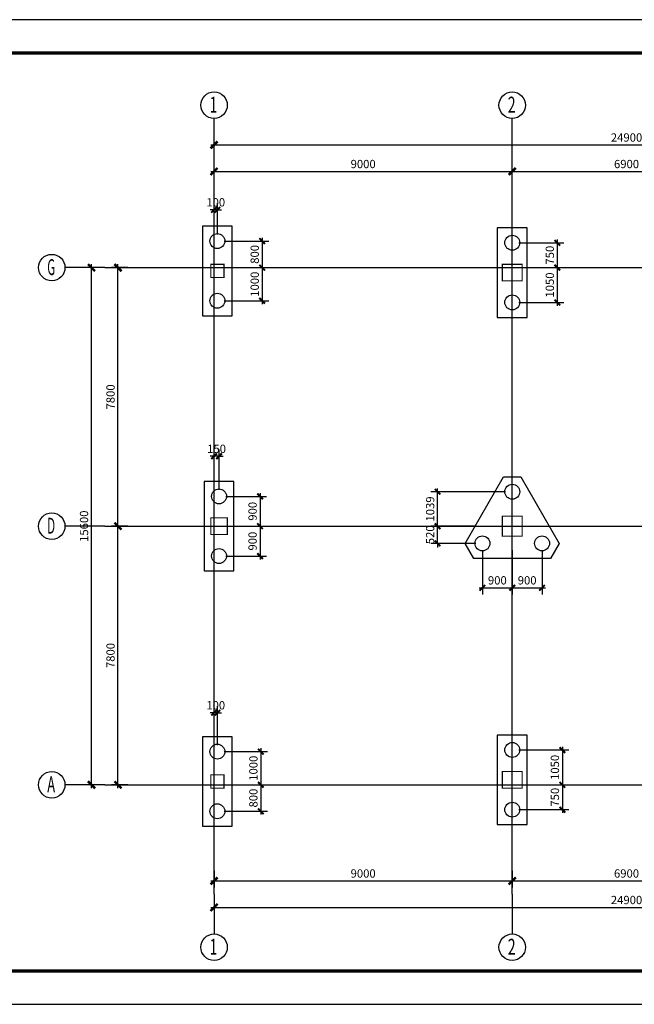
# Model space of a CAD drawing. Extents: x -103811 to 8026350, y -791693 to 407124.
# Drawn here: x 4610777 to 4629330, y -791244 to -761544 of the extents above; entities that cross this region are included whole.
import ezdxf
from ezdxf.enums import TextEntityAlignment as Align

# ---------------------------------------------------------------- set-up
doc = ezdxf.new("R2010")
doc.units = 0
doc.header["$MEASUREMENT"] = 0
doc.header["$PDMODE"] = 1
doc.linetypes.add('2', pattern=[18.5, 12, -3, 0.5, -3])
doc.layers.get('0').update_dxf_attribs({"linetype": 'CONTINUOUS'})
doc.layers.get('Defpoints').update_dxf_attribs({"linetype": 'CONTINUOUS'})
for name, color, linetype in [('701', 253, '2'), ('702', 3, 'CONTINUOUS'), ('708', 2, 'CONTINUOUS'), ('PUB_TITLE', 4, 'CONTINUOUS'), ('承台', 2, 'CONTINUOUS'), ('标注', 7, 'CONTINUOUS'), ('桩', 4, 'CONTINUOUS')]:
    doc.layers.add(name, color=color, linetype=linetype)
doc.styles.get("Standard").update_dxf_attribs({"font": 'txt.shx', "width": 0.8, "height": 250, "bigfont": 'gbhzfs.shx'})
doc.dimstyles.new('ok的', dxfattribs={"dimscale": 100, "dimtxt": 3, "dimasz": 1.2, "dimexe": 2, "dimexo": 2, "dimgap": 1, "dimtad": 1, "dimdec": 0, "dimrnd": 1, "dimzin": 0, "dimdsep": 46, "dimtxsty": 'Standard', "dimblk": 'ARCHTICK', "dimcen": -2, "dimdle": 1, "dimclrd": 6, "dimclre": 6, "dimclrt": 7, "dimadec": 8, "dimazin": 0, "dimtfac": 1, "dimtdec": 0, "dimtix": 1, "dimtmove": 2, "dimatfit": 3, "dimldrblk": 'ARCHTICK', "dimfxl": 1, "dimtvp": 1, "dimtolj": 1, "dimtzin": 0, "dimarcsym": 0})
doc.dimstyles.get("Standard").update_dxf_attribs({"dimscale": 100, "dimtxt": 2.5, "dimasz": 1.5, "dimexe": 2, "dimexo": 2, "dimgap": 1, "dimtad": 1, "dimdec": 0, "dimrnd": 1, "dimzin": 0, "dimdsep": 46, "dimtxsty": 'Standard', "dimblk": 'ARCHTICK', "dimblk1": 'ARCHTICK', "dimblk2": 'ARCHTICK', "dimcen": -2, "dimdle": 1, "dimadec": 0, "dimazin": 0, "dimtfac": 1, "dimtdec": 4, "dimtix": 1, "dimtmove": 2, "dimatfit": 3, "dimfxl": 1, "dimtvp": 1, "dimtolj": 1, "dimtzin": 0, "dimarcsym": 0})

# ---------------------------------------------------------------- blocks, each defined once
blk = doc.blocks.new('_ArchTick')
at = {"color": 0, "linetype": 'ByBlock', "const_width": 0.5}
blk.add_lwpolyline([(-0.71, -0.71), (0.71, 0.71)], dxfattribs=at)
blk = doc.blocks.new('*D16745')
at = {"layer": '702', "color": 0, "lineweight": -2}
for p, q in [((4616645, -787223), (4616645, -787723)), ((4625645, -787223), (4625645, -787723)), ((4616545, -787523), (4625745, -787523))]:
    blk.add_line(p, q, dxfattribs=at)
at = {"layer": 'Defpoints', "color": 0}
for p in [(4616645, -787023), (4625645, -787023), (4625645, -787523)]:
    blk.add_point(p, dxfattribs=at)
at = {"layer": '702', "color": 0, "lineweight": -2, "xscale": 150, "yscale": 150, "zscale": 150, "rotation": 180}
blk.add_blockref('_ArchTick', (4616645, -787523), dxfattribs=at)
at = {"layer": '702', "color": 0, "lineweight": -2, "xscale": 150, "yscale": 150, "zscale": 150}
blk.add_blockref('_ArchTick', (4625645, -787523), dxfattribs=at)
at = {"layer": '702', "color": 0, "insert": (4621145, -787298), "char_height": 250, "attachment_point": 5}
blk.add_mtext('\\A1;9000', dxfattribs=at)
blk = doc.blocks.new('*D16746')
at = {"layer": '702', "color": 0, "lineweight": -2}
for p, q in [((4616645, -766423), (4616645, -765923)), ((4625645, -766423), (4625645, -765923)), ((4616545, -766123), (4625745, -766123))]:
    blk.add_line(p, q, dxfattribs=at)
at = {"layer": 'Defpoints', "color": 0}
for p in [(4625645, -766123), (4616645, -766623), (4625645, -766623)]:
    blk.add_point(p, dxfattribs=at)
at = {"layer": '702', "color": 0, "lineweight": -2, "xscale": 150, "yscale": 150, "zscale": 150, "rotation": 180}
blk.add_blockref('_ArchTick', (4616645, -766123), dxfattribs=at)
at = {"layer": '702', "color": 0, "lineweight": -2, "xscale": 150, "yscale": 150, "zscale": 150}
blk.add_blockref('_ArchTick', (4625645, -766123), dxfattribs=at)
at = {"layer": '702', "color": 0, "insert": (4621145, -765898), "char_height": 250, "attachment_point": 5}
blk.add_mtext('\\A1;9000', dxfattribs=at)
blk = doc.blocks.new('*D16747')
at = {"layer": '702', "color": 0, "lineweight": -2}
for p, q in [((4625645, -787223), (4625645, -787723)), ((4632545, -787223), (4632545, -787723)), ((4625545, -787523), (4632645, -787523))]:
    blk.add_line(p, q, dxfattribs=at)
at = {"layer": 'Defpoints', "color": 0}
for p in [(4625645, -787023), (4632545, -787023), (4632545, -787523)]:
    blk.add_point(p, dxfattribs=at)
at = {"layer": '702', "color": 0, "lineweight": -2, "xscale": 150, "yscale": 150, "zscale": 150, "rotation": 180}
blk.add_blockref('_ArchTick', (4625645, -787523), dxfattribs=at)
at = {"layer": '702', "color": 0, "lineweight": -2, "xscale": 150, "yscale": 150, "zscale": 150}
blk.add_blockref('_ArchTick', (4632545, -787523), dxfattribs=at)
at = {"layer": '702', "color": 0, "insert": (4629095, -787298), "char_height": 250, "attachment_point": 5}
blk.add_mtext('\\A1;6900', dxfattribs=at)
blk = doc.blocks.new('*D16748')
at = {"layer": '702', "color": 0, "lineweight": -2}
for p, q in [((4625645, -766423), (4625645, -765923)), ((4632545, -766423), (4632545, -765923)), ((4625545, -766123), (4632645, -766123))]:
    blk.add_line(p, q, dxfattribs=at)
at = {"layer": 'Defpoints', "color": 0}
for p in [(4632545, -766123), (4625645, -766623), (4632545, -766623)]:
    blk.add_point(p, dxfattribs=at)
at = {"layer": '702', "color": 0, "lineweight": -2, "xscale": 150, "yscale": 150, "zscale": 150, "rotation": 180}
blk.add_blockref('_ArchTick', (4625645, -766123), dxfattribs=at)
at = {"layer": '702', "color": 0, "lineweight": -2, "xscale": 150, "yscale": 150, "zscale": 150}
blk.add_blockref('_ArchTick', (4632545, -766123), dxfattribs=at)
at = {"layer": '702', "color": 0, "insert": (4629095, -765898), "char_height": 250, "attachment_point": 5}
blk.add_mtext('\\A1;6900', dxfattribs=at)
blk = doc.blocks.new('*D16751')
at = {"layer": '702', "color": 0, "lineweight": -2}
for p, q in [((4616645, -788023), (4616645, -788523)), ((4641545, -788023), (4641545, -788523)), ((4616545, -788323), (4641645, -788323))]:
    blk.add_line(p, q, dxfattribs=at)
at = {"layer": 'Defpoints', "color": 0}
for p in [(4616645, -787823), (4641545, -787823), (4641545, -788323)]:
    blk.add_point(p, dxfattribs=at)
at = {"layer": '702', "color": 0, "lineweight": -2, "xscale": 150, "yscale": 150, "zscale": 150, "rotation": 180}
blk.add_blockref('_ArchTick', (4616645, -788323), dxfattribs=at)
at = {"layer": '702', "color": 0, "lineweight": -2, "xscale": 150, "yscale": 150, "zscale": 150}
blk.add_blockref('_ArchTick', (4641545, -788323), dxfattribs=at)
at = {"layer": '702', "color": 0, "insert": (4629095, -788098), "char_height": 250, "attachment_point": 5}
blk.add_mtext('\\A1;24900', dxfattribs=at)
blk = doc.blocks.new('*D16752')
at = {"layer": '702', "color": 0, "lineweight": -2}
for p, q in [((4616545, -765323), (4641645, -765323)), ((4616645, -765623), (4616645, -765123)), ((4641545, -765623), (4641545, -765123))]:
    blk.add_line(p, q, dxfattribs=at)
at = {"layer": 'Defpoints', "color": 0}
for p in [(4641545, -765323), (4616645, -765823), (4641545, -765823)]:
    blk.add_point(p, dxfattribs=at)
at = {"layer": '702', "color": 0, "lineweight": -2, "xscale": 150, "yscale": 150, "zscale": 150, "rotation": 180}
blk.add_blockref('_ArchTick', (4616645, -765323), dxfattribs=at)
at = {"layer": '702', "color": 0, "lineweight": -2, "xscale": 150, "yscale": 150, "zscale": 150}
blk.add_blockref('_ArchTick', (4641545, -765323), dxfattribs=at)
at = {"layer": '702', "color": 0, "insert": (4629095, -765098), "char_height": 250, "attachment_point": 5}
blk.add_mtext('\\A1;24900', dxfattribs=at)
blk = doc.blocks.new('*D16753')
at = {"layer": '702', "color": 0, "lineweight": -2}
for p, q in [((4614045, -776823), (4613545, -776823)), ((4613745, -784723), (4613745, -776723)), ((4614045, -784623), (4613545, -784623))]:
    blk.add_line(p, q, dxfattribs=at)
at = {"layer": 'Defpoints', "color": 0}
for p in [(4613745, -776823), (4614245, -776823), (4614245, -784623)]:
    blk.add_point(p, dxfattribs=at)
at = {"layer": '702', "color": 0, "lineweight": -2, "xscale": 150, "yscale": 150, "zscale": 150}
for p, rotation in [((4613745, -776823), 90), ((4613745, -784623), 270)]:
    blk.add_blockref('_ArchTick', p, dxfattribs=dict(at, rotation=rotation))
at = {"layer": '702', "color": 0, "insert": (4613520, -780723), "char_height": 250, "attachment_point": 5, "rotation": 90}
blk.add_mtext('\\A1;7800', dxfattribs=at)
blk = doc.blocks.new('*D16755')
at = {"layer": '702', "color": 0, "lineweight": -2}
for p, q in [((4613745, -776923), (4613745, -768923)), ((4614045, -769023), (4613545, -769023)), ((4614045, -776823), (4613545, -776823))]:
    blk.add_line(p, q, dxfattribs=at)
at = {"layer": 'Defpoints', "color": 0}
for p in [(4613745, -769023), (4614245, -769023), (4614245, -776823)]:
    blk.add_point(p, dxfattribs=at)
at = {"layer": '702', "color": 0, "lineweight": -2, "xscale": 150, "yscale": 150, "zscale": 150}
for p, rotation in [((4613745, -769023), 90), ((4613745, -776823), 270)]:
    blk.add_blockref('_ArchTick', p, dxfattribs=dict(at, rotation=rotation))
at = {"layer": '702', "color": 0, "insert": (4613520, -772923), "char_height": 250, "attachment_point": 5, "rotation": 90}
blk.add_mtext('\\A1;7800', dxfattribs=at)
blk = doc.blocks.new('*D16757')
at = {"layer": '702', "color": 0, "lineweight": -2}
for p, q in [((4612945, -784723), (4612945, -768923)), ((4613245, -769023), (4612745, -769023)), ((4613245, -784623), (4612745, -784623))]:
    blk.add_line(p, q, dxfattribs=at)
at = {"layer": 'Defpoints', "color": 0}
for p in [(4612945, -769023), (4613445, -769023), (4613445, -784623)]:
    blk.add_point(p, dxfattribs=at)
at = {"layer": '702', "color": 0, "lineweight": -2, "xscale": 150, "yscale": 150, "zscale": 150}
for p, rotation in [((4612945, -769023), 90), ((4612945, -784623), 270)]:
    blk.add_blockref('_ArchTick', p, dxfattribs=dict(at, rotation=rotation))
at = {"layer": '702', "color": 0, "insert": (4612720, -776823), "char_height": 250, "attachment_point": 5, "rotation": 90}
blk.add_mtext('\\A1;15600', dxfattribs=at)
blk = doc.blocks.new('*D16759')
at = {"layer": 'Defpoints', "color": 0}
for p in [(4616745, -768223), (4616745, -769023), (4618097, -769023)]:
    blk.add_point(p, dxfattribs=at)
at = {"layer": '标注', "color": 6, "lineweight": -2}
for p, q in [((4616945, -768223), (4618297, -768223)), ((4618097, -768123), (4618097, -769123)), ((4616945, -769023), (4618297, -769023))]:
    blk.add_line(p, q, dxfattribs=at)
at = {"layer": '标注', "color": 6, "lineweight": -2, "xscale": 120, "yscale": 120, "zscale": 120}
for p, rotation in [((4618097, -768223), 90), ((4618097, -769023), 270)]:
    blk.add_blockref('_ArchTick', p, dxfattribs=dict(at, rotation=rotation))
at = {"layer": '标注', "color": 7, "insert": (4617872, -768623), "char_height": 250, "attachment_point": 5, "rotation": 90}
blk.add_mtext('\\A1;800', dxfattribs=at)
blk = doc.blocks.new('*D16760')
at = {"layer": 'Defpoints', "color": 0}
for p in [(4616745, -769023), (4616745, -770023), (4618097, -770023)]:
    blk.add_point(p, dxfattribs=at)
at = {"layer": '标注', "color": 6, "lineweight": -2}
for p, q in [((4618097, -768923), (4618097, -770123)), ((4616945, -769023), (4618297, -769023)), ((4616945, -770023), (4618297, -770023))]:
    blk.add_line(p, q, dxfattribs=at)
at = {"layer": '标注', "color": 6, "lineweight": -2, "xscale": 120, "yscale": 120, "zscale": 120}
for p, rotation in [((4618097, -769023), 90), ((4618097, -770023), 270)]:
    blk.add_blockref('_ArchTick', p, dxfattribs=dict(at, rotation=rotation))
at = {"layer": '标注', "color": 7, "insert": (4617872, -769523), "char_height": 250, "attachment_point": 5, "rotation": 90}
blk.add_mtext('\\A1;1000', dxfattribs=at)
blk = doc.blocks.new('*D16761')
at = {"layer": 'Defpoints', "color": 0}
for p in [(4616645, -767278), (4616645, -768223), (4616745, -768223)]:
    blk.add_point(p, dxfattribs=at)
at = {"layer": '标注', "color": 6, "lineweight": -2}
for p, q in [((4616645, -768023), (4616645, -767078)), ((4616745, -768023), (4616745, -767078)), ((4616645, -767278), (4616525, -767278)), ((4616745, -767278), (4616645, -767278)), ((4616745, -767278), (4616865, -767278))]:
    blk.add_line(p, q, dxfattribs=at)
at = {"layer": '标注', "color": 6, "lineweight": -2, "xscale": 120, "yscale": 120, "zscale": 120}
blk.add_blockref('_ArchTick', (4616645, -767278), dxfattribs=at)
at = {"layer": '标注', "color": 6, "lineweight": -2, "xscale": 120, "yscale": 120, "zscale": 120, "rotation": 180}
blk.add_blockref('_ArchTick', (4616745, -767278), dxfattribs=at)
at = {"layer": '标注', "color": 7, "insert": (4616695, -767053), "char_height": 250, "attachment_point": 5}
blk.add_mtext('\\A1;100', dxfattribs=at)
blk = doc.blocks.new('*D16762')
at = {"layer": 'Defpoints', "color": 0}
for p in [(4625645, -768273), (4625645, -769023), (4627004, -769023)]:
    blk.add_point(p, dxfattribs=at)
at = {"layer": '标注', "color": 6, "lineweight": -2}
for p, q in [((4625845, -768273), (4627204, -768273)), ((4627004, -768173), (4627004, -769123)), ((4625845, -769023), (4627204, -769023))]:
    blk.add_line(p, q, dxfattribs=at)
at = {"layer": '标注', "color": 6, "lineweight": -2, "xscale": 120, "yscale": 120, "zscale": 120}
for p, rotation in [((4627004, -768273), 90), ((4627004, -769023), 270)]:
    blk.add_blockref('_ArchTick', p, dxfattribs=dict(at, rotation=rotation))
at = {"layer": '标注', "color": 7, "insert": (4626779, -768648), "char_height": 250, "attachment_point": 5, "rotation": 90}
blk.add_mtext('\\A1;750', dxfattribs=at)
blk = doc.blocks.new('*D16763')
at = {"layer": 'Defpoints', "color": 0}
for p in [(4625645, -769023), (4625645, -770073), (4627004, -770073)]:
    blk.add_point(p, dxfattribs=at)
at = {"layer": '标注', "color": 6, "lineweight": -2}
for p, q in [((4627004, -768923), (4627004, -770173)), ((4625845, -769023), (4627204, -769023)), ((4625845, -770073), (4627204, -770073))]:
    blk.add_line(p, q, dxfattribs=at)
at = {"layer": '标注', "color": 6, "lineweight": -2, "xscale": 120, "yscale": 120, "zscale": 120}
for p, rotation in [((4627004, -769023), 90), ((4627004, -770073), 270)]:
    blk.add_blockref('_ArchTick', p, dxfattribs=dict(at, rotation=rotation))
at = {"layer": '标注', "color": 7, "insert": (4626779, -769548), "char_height": 250, "attachment_point": 5, "rotation": 90}
blk.add_mtext('\\A1;1050', dxfattribs=at)
blk = doc.blocks.new('*D16769')
at = {"layer": 'Defpoints', "color": 0}
for p in [(4616645, -774714), (4616645, -775923), (4616795, -775923)]:
    blk.add_point(p, dxfattribs=at)
at = {"layer": '标注', "color": 6, "lineweight": -2}
for p, q in [((4616645, -775723), (4616645, -774514)), ((4616795, -775723), (4616795, -774514)), ((4616645, -774714), (4616525, -774714)), ((4616795, -774714), (4616645, -774714)), ((4616795, -774714), (4616915, -774714))]:
    blk.add_line(p, q, dxfattribs=at)
at = {"layer": '标注', "color": 6, "lineweight": -2, "xscale": 120, "yscale": 120, "zscale": 120}
blk.add_blockref('_ArchTick', (4616645, -774714), dxfattribs=at)
at = {"layer": '标注', "color": 6, "lineweight": -2, "xscale": 120, "yscale": 120, "zscale": 120, "rotation": 180}
blk.add_blockref('_ArchTick', (4616795, -774714), dxfattribs=at)
at = {"layer": '标注', "color": 7, "insert": (4616720, -774489), "char_height": 250, "attachment_point": 5}
blk.add_mtext('\\A1;150', dxfattribs=at)
blk = doc.blocks.new('*D16770')
at = {"layer": 'Defpoints', "color": 0}
for p in [(4616795, -775923), (4616795, -776823), (4618032, -776823)]:
    blk.add_point(p, dxfattribs=at)
at = {"layer": '标注', "color": 6, "lineweight": -2}
for p, q in [((4616995, -775923), (4618232, -775923)), ((4618032, -775823), (4618032, -776923)), ((4616995, -776823), (4618232, -776823))]:
    blk.add_line(p, q, dxfattribs=at)
at = {"layer": '标注', "color": 6, "lineweight": -2, "xscale": 120, "yscale": 120, "zscale": 120}
for p, rotation in [((4618032, -775923), 90), ((4618032, -776823), 270)]:
    blk.add_blockref('_ArchTick', p, dxfattribs=dict(at, rotation=rotation))
at = {"layer": '标注', "color": 7, "insert": (4617807, -776373), "char_height": 250, "attachment_point": 5, "rotation": 90}
blk.add_mtext('\\A1;900', dxfattribs=at)
blk = doc.blocks.new('*D16771')
at = {"layer": 'Defpoints', "color": 0}
for p in [(4616795, -776823), (4616795, -777723), (4618032, -777723)]:
    blk.add_point(p, dxfattribs=at)
at = {"layer": '标注', "color": 6, "lineweight": -2}
for p, q in [((4616995, -776823), (4618232, -776823)), ((4618032, -776723), (4618032, -777823)), ((4616995, -777723), (4618232, -777723))]:
    blk.add_line(p, q, dxfattribs=at)
at = {"layer": '标注', "color": 6, "lineweight": -2, "xscale": 120, "yscale": 120, "zscale": 120}
for p, rotation in [((4618032, -776823), 90), ((4618032, -777723), 270)]:
    blk.add_blockref('_ArchTick', p, dxfattribs=dict(at, rotation=rotation))
at = {"layer": '标注', "color": 7, "insert": (4617807, -777273), "char_height": 250, "attachment_point": 5, "rotation": 90}
blk.add_mtext('\\A1;900', dxfattribs=at)
blk = doc.blocks.new('*D16772')
at = {"layer": 'Defpoints', "color": 0}
for p in [(4624745, -777342), (4625645, -777342), (4625645, -778681)]:
    blk.add_point(p, dxfattribs=at)
at = {"layer": '标注', "color": 6, "lineweight": -2}
for p, q in [((4624745, -777542), (4624745, -778881)), ((4625645, -777542), (4625645, -778881)), ((4624645, -778681), (4625745, -778681))]:
    blk.add_line(p, q, dxfattribs=at)
at = {"layer": '标注', "color": 6, "lineweight": -2, "xscale": 120, "yscale": 120, "zscale": 120, "rotation": 180}
blk.add_blockref('_ArchTick', (4624745, -778681), dxfattribs=at)
at = {"layer": '标注', "color": 6, "lineweight": -2, "xscale": 120, "yscale": 120, "zscale": 120}
blk.add_blockref('_ArchTick', (4625645, -778681), dxfattribs=at)
at = {"layer": '标注', "color": 7, "insert": (4625195, -778456), "char_height": 250, "attachment_point": 5}
blk.add_mtext('\\A1;900', dxfattribs=at)
blk = doc.blocks.new('*D16773')
at = {"layer": 'Defpoints', "color": 0}
for p in [(4625645, -777342), (4626545, -777342), (4626545, -778681)]:
    blk.add_point(p, dxfattribs=at)
at = {"layer": '标注', "color": 6, "lineweight": -2}
for p, q in [((4625645, -777542), (4625645, -778881)), ((4626545, -777542), (4626545, -778881)), ((4625545, -778681), (4626645, -778681))]:
    blk.add_line(p, q, dxfattribs=at)
at = {"layer": '标注', "color": 6, "lineweight": -2, "xscale": 120, "yscale": 120, "zscale": 120, "rotation": 180}
blk.add_blockref('_ArchTick', (4625645, -778681), dxfattribs=at)
at = {"layer": '标注', "color": 6, "lineweight": -2, "xscale": 120, "yscale": 120, "zscale": 120}
blk.add_blockref('_ArchTick', (4626545, -778681), dxfattribs=at)
at = {"layer": '标注', "color": 7, "insert": (4626095, -778456), "char_height": 250, "attachment_point": 5}
blk.add_mtext('\\A1;900', dxfattribs=at)
blk = doc.blocks.new('*D16774')
at = {"layer": 'Defpoints', "color": 0}
for p in [(4623392, -776823), (4624745, -776823), (4624745, -777342)]:
    blk.add_point(p, dxfattribs=at)
at = {"layer": '标注', "color": 6, "lineweight": -2}
for p, q in [((4624545, -776823), (4623192, -776823)), ((4623392, -776823), (4623392, -776703)), ((4623392, -777342), (4623392, -776823)), ((4624545, -777342), (4623192, -777342)), ((4623392, -777342), (4623392, -777462))]:
    blk.add_line(p, q, dxfattribs=at)
at = {"layer": '标注', "color": 6, "lineweight": -2, "xscale": 120, "yscale": 120, "zscale": 120}
for p, rotation in [((4623392, -776823), 270), ((4623392, -777342), 90)]:
    blk.add_blockref('_ArchTick', p, dxfattribs=dict(at, rotation=rotation))
at = {"layer": '标注', "color": 7, "insert": (4623167, -777082), "char_height": 250, "attachment_point": 5, "rotation": 90}
blk.add_mtext('\\A1;520', dxfattribs=at)
blk = doc.blocks.new('*D16775')
at = {"layer": 'Defpoints', "color": 0}
for p in [(4623392, -775783), (4625645, -775783), (4624745, -776823)]:
    blk.add_point(p, dxfattribs=at)
at = {"layer": '标注', "color": 6, "lineweight": -2}
for p, q in [((4623392, -776923), (4623392, -775683)), ((4625445, -775783), (4623192, -775783)), ((4624545, -776823), (4623192, -776823))]:
    blk.add_line(p, q, dxfattribs=at)
at = {"layer": '标注', "color": 6, "lineweight": -2, "xscale": 120, "yscale": 120, "zscale": 120}
for p, rotation in [((4623392, -775783), 90), ((4623392, -776823), 270)]:
    blk.add_blockref('_ArchTick', p, dxfattribs=dict(at, rotation=rotation))
at = {"layer": '标注', "color": 7, "insert": (4623167, -776303), "char_height": 250, "attachment_point": 5, "rotation": 90}
blk.add_mtext('\\A1;1039', dxfattribs=at)
blk = doc.blocks.new('*D16783')
at = {"layer": 'Defpoints', "color": 0}
for p in [(4616645, -782449), (4616645, -783623), (4616745, -783623)]:
    blk.add_point(p, dxfattribs=at)
at = {"layer": '标注', "color": 6, "lineweight": -2}
for p, q in [((4616645, -783423), (4616645, -782249)), ((4616745, -783423), (4616745, -782249)), ((4616645, -782449), (4616525, -782449)), ((4616745, -782449), (4616645, -782449)), ((4616745, -782449), (4616865, -782449))]:
    blk.add_line(p, q, dxfattribs=at)
at = {"layer": '标注', "color": 6, "lineweight": -2, "xscale": 120, "yscale": 120, "zscale": 120}
blk.add_blockref('_ArchTick', (4616645, -782449), dxfattribs=at)
at = {"layer": '标注', "color": 6, "lineweight": -2, "xscale": 120, "yscale": 120, "zscale": 120, "rotation": 180}
blk.add_blockref('_ArchTick', (4616745, -782449), dxfattribs=at)
at = {"layer": '标注', "color": 7, "insert": (4616695, -782224), "char_height": 250, "attachment_point": 5}
blk.add_mtext('\\A1;100', dxfattribs=at)
blk = doc.blocks.new('*D16784')
at = {"layer": 'Defpoints', "color": 0}
for p in [(4616745, -783623), (4616745, -784623), (4618057, -784623)]:
    blk.add_point(p, dxfattribs=at)
at = {"layer": '标注', "color": 6, "lineweight": -2}
for p, q in [((4616945, -783623), (4618257, -783623)), ((4618057, -783523), (4618057, -784723)), ((4616945, -784623), (4618257, -784623))]:
    blk.add_line(p, q, dxfattribs=at)
at = {"layer": '标注', "color": 6, "lineweight": -2, "xscale": 120, "yscale": 120, "zscale": 120}
for p, rotation in [((4618057, -783623), 90), ((4618057, -784623), 270)]:
    blk.add_blockref('_ArchTick', p, dxfattribs=dict(at, rotation=rotation))
at = {"layer": '标注', "color": 7, "insert": (4617832, -784123), "char_height": 250, "attachment_point": 5, "rotation": 90}
blk.add_mtext('\\A1;1000', dxfattribs=at)
blk = doc.blocks.new('*D16785')
at = {"layer": 'Defpoints', "color": 0}
for p in [(4616745, -784623), (4616745, -785423), (4618057, -785423)]:
    blk.add_point(p, dxfattribs=at)
at = {"layer": '标注', "color": 6, "lineweight": -2}
for p, q in [((4616945, -784623), (4618257, -784623)), ((4618057, -784523), (4618057, -785523)), ((4616945, -785423), (4618257, -785423))]:
    blk.add_line(p, q, dxfattribs=at)
at = {"layer": '标注', "color": 6, "lineweight": -2, "xscale": 120, "yscale": 120, "zscale": 120}
for p, rotation in [((4618057, -784623), 90), ((4618057, -785423), 270)]:
    blk.add_blockref('_ArchTick', p, dxfattribs=dict(at, rotation=rotation))
at = {"layer": '标注', "color": 7, "insert": (4617832, -785023), "char_height": 250, "attachment_point": 5, "rotation": 90}
blk.add_mtext('\\A1;800', dxfattribs=at)
blk = doc.blocks.new('*D16786')
at = {"layer": 'Defpoints', "color": 0}
for p in [(4625645, -783573), (4625645, -784623), (4627158, -784623)]:
    blk.add_point(p, dxfattribs=at)
at = {"layer": '标注', "color": 6, "lineweight": -2}
for p, q in [((4627158, -783473), (4627158, -784723)), ((4625845, -783573), (4627358, -783573)), ((4625845, -784623), (4627358, -784623))]:
    blk.add_line(p, q, dxfattribs=at)
at = {"layer": '标注', "color": 6, "lineweight": -2, "xscale": 120, "yscale": 120, "zscale": 120}
for p, rotation in [((4627158, -783573), 90), ((4627158, -784623), 270)]:
    blk.add_blockref('_ArchTick', p, dxfattribs=dict(at, rotation=rotation))
at = {"layer": '标注', "color": 7, "insert": (4626933, -784098), "char_height": 250, "attachment_point": 5, "rotation": 90}
blk.add_mtext('\\A1;1050', dxfattribs=at)
blk = doc.blocks.new('*D16787')
at = {"layer": 'Defpoints', "color": 0}
for p in [(4625645, -784623), (4625645, -785373), (4627158, -785373)]:
    blk.add_point(p, dxfattribs=at)
at = {"layer": '标注', "color": 6, "lineweight": -2}
for p, q in [((4625845, -784623), (4627358, -784623)), ((4627158, -784523), (4627158, -785473)), ((4625845, -785373), (4627358, -785373))]:
    blk.add_line(p, q, dxfattribs=at)
at = {"layer": '标注', "color": 6, "lineweight": -2, "xscale": 120, "yscale": 120, "zscale": 120}
for p, rotation in [((4627158, -784623), 90), ((4627158, -785373), 270)]:
    blk.add_blockref('_ArchTick', p, dxfattribs=dict(at, rotation=rotation))
at = {"layer": '标注', "color": 7, "insert": (4626933, -784998), "char_height": 250, "attachment_point": 5, "rotation": 90}
blk.add_mtext('\\A1;750', dxfattribs=at)

msp = doc.modelspace()

# ---------------------------------------------------------------- linework, layer by layer
at = {"layer": '701'}
for p, q in [((4616644.7, -787922.6), (4616644.7, -765722.6)), ((4625644.7, -787922.6), (4625644.7, -765722.6)), ((4613344.7, -769022.6), (4644844.7, -769022.6)), ((4613344.7, -776822.6), (4644844.7, -776822.6)), ((4613344.7, -784622.6), (4644844.7, -784622.6))]:
    msp.add_line(p, q, dxfattribs=at)
at = {"layer": '702'}
for p, q in [((4616644.7, -765722.6), (4616644.7, -764522.6)), ((4625644.7, -765722.6), (4625644.7, -764522.6)), ((4613344.7, -769022.6), (4612144.7, -769022.6)), ((4613344.7, -776822.6), (4612144.7, -776822.6)), ((4613344.7, -784622.6), (4612144.7, -784622.6)), ((4616644.7, -787922.6), (4616644.7, -789122.6)), ((4625644.7, -787922.6), (4625644.7, -789122.6))]:
    msp.add_line(p, q, dxfattribs=at)
for centre in [(4616644.7, -764122.6), (4625644.7, -764122.6), (4611744.7, -769022.6), (4611744.7, -776822.6), (4611744.7, -784622.6), (4616644.7, -789522.6), (4625644.7, -789522.6)]:
    msp.add_circle(centre, 400, dxfattribs=at)
at = {"layer": '708', "const_width": 35}
for points in [[(4616944.7, -769322.6), (4616944.7, -768922.6), (4616544.7, -768922.6), (4616544.7, -769322.6), (4616944.7, -769322.6)], [(4625944.7, -769422.6), (4625944.7, -768922.6), (4625344.7, -768922.6), (4625344.7, -769422.6), (4625944.7, -769422.6)], [(4617044.7, -777072.6), (4617044.7, -776572.6), (4616544.7, -776572.6), (4616544.7, -777072.6), (4617044.7, -777072.6)], [(4625944.7, -777122.6), (4625944.7, -776522.6), (4625344.7, -776522.6), (4625344.7, -777122.6), (4625944.7, -777122.6)], [(4616944.7, -784722.6), (4616944.7, -784322.6), (4616544.7, -784322.6), (4616544.7, -784722.6), (4616944.7, -784722.6)], [(4625944.7, -784722.6), (4625944.7, -784222.6), (4625344.7, -784222.6), (4625344.7, -784722.6), (4625944.7, -784722.6)]]:
    msp.add_lwpolyline(points, dxfattribs=at)
at = {"layer": 'PUB_TITLE'}
msp.add_lwpolyline([(4605818.9, -791244.4), (4682152.7, -791244.4), (4682152.7, -761544.4), (4605818.9, -761544.4), (4605818.9, -791244.4)], dxfattribs=at)
at = {"layer": 'PUB_TITLE', "const_width": 100}
msp.add_lwpolyline([(4608318.9, -790244.4), (4681152.7, -790244.4), (4681152.7, -762544.4), (4608318.9, -762544.4), (4608318.9, -790244.4)], dxfattribs=at)
at = {"layer": '承台', "color": 2}
for points in [[(4616294.7, -770472.6), (4616294.7, -770472.6), (4616294.7, -770472.6), (4617194.7, -770472.6), (4617194.7, -767772.6), (4616294.7, -767772.6), (4616294.7, -770472.6)], [(4625194.7, -770522.6), (4625194.7, -770522.6), (4625194.7, -770522.6), (4626094.7, -770522.6), (4626094.7, -767822.6), (4625194.7, -767822.6), (4625194.7, -770522.6)], [(4626804.6, -777792.2), (4624484.9, -777792.2), (4624225.1, -777342.2), (4625384.9, -775333.4), (4625904.6, -775333.4), (4627064.4, -777342.2), (4626804.6, -777792.2)], [(4616344.7, -778172.6), (4616344.7, -778172.6), (4616344.7, -778172.6), (4617244.7, -778172.6), (4617244.7, -775472.6), (4616344.7, -775472.6), (4616344.7, -778172.6)], [(4616294.7, -785872.6), (4616294.7, -785872.6), (4616294.7, -785872.6), (4617194.7, -785872.6), (4617194.7, -783172.6), (4616294.7, -783172.6), (4616294.7, -785872.6)], [(4625194.7, -785822.6), (4625194.7, -785822.6), (4625194.7, -785822.6), (4626094.7, -785822.6), (4626094.7, -783122.6), (4625194.7, -783122.6), (4625194.7, -785822.6)]]:
    msp.add_lwpolyline(points, dxfattribs=at)
at = {"layer": '桩'}
for centre in [(4616744.7, -768222.6), (4625644.7, -768272.6), (4616744.7, -770022.6), (4625644.7, -770072.6), (4616794.7, -775922.6), (4625644.7, -775783.4), (4624744.7, -777342.2), (4626544.7, -777342.2), (4616794.7, -777722.6), (4616744.7, -783622.6), (4625644.7, -783572.6), (4616744.7, -785422.6), (4625644.7, -785372.6)]:
    msp.add_circle(centre, 225, dxfattribs=at)

# ---------------------------------------------------------------- texts
at = {"layer": '702'}
for s, width, p, p2 in [('1', 1.47, (4616510.3, -764348.2), (4616745.5, -764348.2)), ('2', 0.735001, (4625510.3, -764348.2), (4625745.5, -764348.2)), ('G', 0.735001, (4611610.3, -769248.2), (4611845.5, -769248.2)), ('D', 0.735001, (4611610.3, -777048.2), (4611845.5, -777048.2)), ('A', 0.735001, (4611610.3, -784848.2), (4611845.5, -784848.2)), ('1', 1.47, (4616510.3, -789748.2), (4616745.5, -789748.2)), ('2', 0.735001, (4625510.3, -789748.2), (4625745.5, -789748.2))]:
    msp.add_text(s, height=480, dxfattribs=dict(at, width=width)).set_placement(p, p2, align=Align.FIT)

# ---------------------------------------------------------------- dimensions: what is measured, and where the dimension line sits
for p1, p2, distance, text, picture, middle in [((4616644.7, -765822.6), (4641544.7, -765822.6), 500.1, '24900', '*D16752', (4629094.7, -765097.5)), ((4616644.7, -766622.6), (4625644.7, -766622.6), 500.1, '9000', '*D16746', (4621144.7, -765897.5)), ((4625644.7, -766622.6), (4632544.7, -766622.6), 500.1, '6900', '*D16748', (4629094.7, -765897.5)), ((4613444.7, -784622.6), (4613444.7, -769022.6), 500.1, '15600', '*D16757', (4612719.6, -776822.6)), ((4614244.7, -776822.6), (4614244.7, -769022.6), 500.1, '7800', '*D16755', (4613519.6, -772922.6)), ((4614244.7, -784622.6), (4614244.7, -776822.6), 500.1, '7800', '*D16753', (4613519.6, -780722.6)), ((4616644.7, -787022.6), (4625644.7, -787022.6), -500.1, '9000', '*D16745', (4621144.7, -787297.7)), ((4625644.7, -787022.6), (4632544.7, -787022.6), -500.1, '6900', '*D16747', (4629094.7, -787297.7)), ((4616644.7, -787822.6), (4641544.7, -787822.6), -500.1, '24900', '*D16751', (4629094.7, -788097.7))]:
    dim = msp.add_aligned_dim(p1=p1, p2=p2, distance=distance, text=text, dimstyle='Standard', dxfattribs=at)
    dim.commit()
    dim.dimension.update_dxf_attribs({"geometry": picture, "text_midpoint": middle})
at = {"layer": '标注', "color": 4}
for base, p1, p2, picture, middle in [((4616644.7, -767277.7), (4616744.7, -768222.6), (4616644.7, -768222.6), '*D16761', (4616694.7, -767052.7)), ((4616644.7, -774714.3), (4616794.7, -775922.6), (4616644.7, -775922.6), '*D16769', (4616719.7, -774489.3)), ((4625644.7, -778680.8), (4624744.7, -777342.2), (4625644.7, -777342.2), '*D16772', (4625194.7, -778455.8)), ((4626544.7, -778680.8), (4625644.7, -777342.2), (4626544.7, -777342.2), '*D16773', (4626094.7, -778455.8)), ((4616644.7, -782449.5), (4616744.7, -783622.6), (4616644.7, -783622.6), '*D16783', (4616694.7, -782224.5))]:
    dim = msp.add_linear_dim(base=base, p1=p1, p2=p2, dimstyle='ok的', dxfattribs=at)
    dim.commit()
    dim.dimension.update_dxf_attribs({"geometry": picture, "text_midpoint": middle})
for base, p1, p2, picture, middle in [((4618096.5, -769022.6), (4616744.7, -768222.6), (4616744.7, -769022.6), '*D16759', (4617871.5, -768622.6)), ((4627004.5, -769022.6), (4625644.7, -768272.6), (4625644.7, -769022.6), '*D16762', (4626779.5, -768647.6)), ((4618096.5, -770022.6), (4616744.7, -769022.6), (4616744.7, -770022.6), '*D16760', (4617871.5, -769522.6)), ((4627004.5, -770072.6), (4625644.7, -769022.6), (4625644.7, -770072.6), '*D16763', (4626779.5, -769547.6)), ((4623392, -775783.4), (4624744.7, -776822.6), (4625644.7, -775783.4), '*D16775', (4623167, -776303)), ((4618032.2, -776822.6), (4616794.7, -775922.6), (4616794.7, -776822.6), '*D16770', (4617807.2, -776372.6)), ((4618032.2, -777722.6), (4616794.7, -776822.6), (4616794.7, -777722.6), '*D16771', (4617807.2, -777272.6)), ((4623392, -776822.6), (4624744.7, -777342.2), (4624744.7, -776822.6), '*D16774', (4623167, -777082.4)), ((4627158.2, -784622.6), (4625644.7, -783572.6), (4625644.7, -784622.6), '*D16786', (4626933.2, -784097.6)), ((4618057.2, -784622.6), (4616744.7, -783622.6), (4616744.7, -784622.6), '*D16784', (4617832.2, -784122.6)), ((4618057.2, -785422.6), (4616744.7, -784622.6), (4616744.7, -785422.6), '*D16785', (4617832.2, -785022.6)), ((4627158.2, -785372.6), (4625644.7, -784622.6), (4625644.7, -785372.6), '*D16787', (4626933.2, -784997.6))]:
    dim = msp.add_linear_dim(base=base, p1=p1, p2=p2, angle=90, dimstyle='ok的', dxfattribs=at)
    dim.commit()
    dim.dimension.update_dxf_attribs({"geometry": picture, "text_midpoint": middle})

doc.saveas('drawing.dxf')
